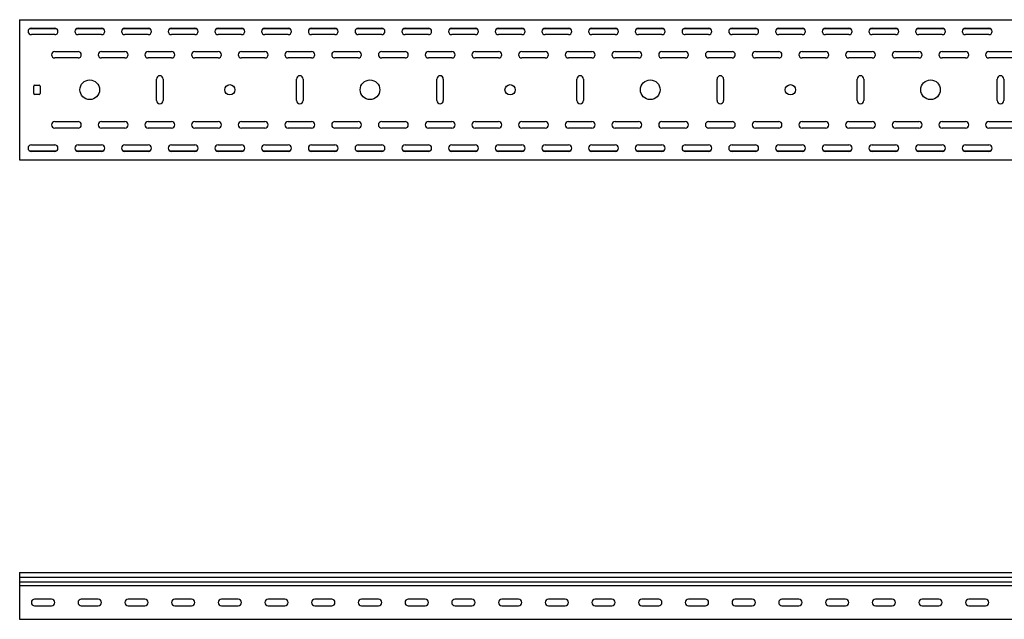
# Model space of a CAD drawing. Units: millimetres. Extents: x 121 to 2696, y 137 to 1986.
# Drawn here: x 121 to 1175, y 1344 to 1986 of the extents above; entities that cross this region are included whole.
import ezdxf

# ---------------------------------------------------------------- set-up
doc = ezdxf.new("R2010")
doc.units = ezdxf.units.MM

msp = doc.modelspace()

# ---------------------------------------------------------------- linework, layer by layer
at = {"color": 7, "linetype": 'Continuous', "lineweight": 25}
for p, q in [((120.9, 1986.3), (120.9, 1983.8)), ((120.9, 1986.3), (2120.9, 1986.3)), ((120.9, 1983.8), (120.9, 1838.8)), ((131.6, 1976.8), (160.2, 1976.8)), ((133.4, 1977.3), (158.4, 1977.3)), ((181.6, 1976.8), (210.2, 1976.8)), ((183.4, 1977.3), (208.4, 1977.3)), ((231.6, 1976.8), (260.2, 1976.8)), ((233.4, 1977.3), (258.4, 1977.3)), ((281.6, 1976.8), (310.2, 1976.8)), ((283.4, 1977.3), (308.4, 1977.3)), ((331.6, 1976.8), (360.2, 1976.8)), ((333.4, 1977.3), (358.4, 1977.3)), ((381.6, 1976.8), (410.2, 1976.8)), ((383.4, 1977.3), (408.4, 1977.3)), ((431.6, 1976.8), (460.2, 1976.8)), ((433.4, 1977.3), (458.4, 1977.3)), ((481.6, 1976.8), (510.2, 1976.8)), ((483.4, 1977.3), (508.4, 1977.3)), ((531.6, 1976.8), (560.2, 1976.8)), ((533.4, 1977.3), (558.4, 1977.3)), ((581.6, 1976.8), (610.2, 1976.8)), ((583.4, 1977.3), (608.4, 1977.3)), ((631.6, 1976.8), (660.2, 1976.8)), ((633.4, 1977.3), (658.4, 1977.3)), ((681.6, 1976.8), (710.2, 1976.8)), ((683.4, 1977.3), (708.4, 1977.3)), ((731.6, 1976.8), (760.2, 1976.8)), ((733.4, 1977.3), (758.4, 1977.3)), ((781.6, 1976.8), (810.2, 1976.8)), ((783.4, 1977.3), (808.4, 1977.3)), ((831.6, 1976.8), (860.2, 1976.8)), ((833.4, 1977.3), (858.4, 1977.3)), ((881.6, 1976.8), (910.2, 1976.8)), ((883.4, 1977.3), (908.4, 1977.3)), ((931.6, 1976.8), (960.2, 1976.8)), ((933.4, 1977.3), (958.4, 1977.3)), ((981.6, 1976.8), (1010.2, 1976.8)), ((983.4, 1977.3), (1008.4, 1977.3)), ((1031.6, 1976.8), (1060.2, 1976.8)), ((1033.4, 1977.3), (1058.4, 1977.3)), ((1081.6, 1976.8), (1110.2, 1976.8)), ((1083.4, 1977.3), (1108.4, 1977.3)), ((1131.6, 1976.8), (1160.2, 1976.8)), ((1133.4, 1977.3), (1158.4, 1977.3)), ((158.4, 1970.3), (133.4, 1970.3)), ((208.4, 1970.3), (183.4, 1970.3)), ((258.4, 1970.3), (233.4, 1970.3)), ((308.4, 1970.3), (283.4, 1970.3)), ((358.4, 1970.3), (333.4, 1970.3)), ((408.4, 1970.3), (383.4, 1970.3)), ((458.4, 1970.3), (433.4, 1970.3)), ((508.4, 1970.3), (483.4, 1970.3)), ((558.4, 1970.3), (533.4, 1970.3)), ((608.4, 1970.3), (583.4, 1970.3)), ((658.4, 1970.3), (633.4, 1970.3)), ((708.4, 1970.3), (683.4, 1970.3)), ((758.4, 1970.3), (733.4, 1970.3)), ((808.4, 1970.3), (783.4, 1970.3)), ((858.4, 1970.3), (833.4, 1970.3)), ((908.4, 1970.3), (883.4, 1970.3)), ((958.4, 1970.3), (933.4, 1970.3)), ((1008.4, 1970.3), (983.4, 1970.3)), ((1058.4, 1970.3), (1033.4, 1970.3)), ((1108.4, 1970.3), (1083.4, 1970.3)), ((1158.4, 1970.3), (1133.4, 1970.3)), ((158.4, 1952.3), (183.4, 1952.3)), ((208.4, 1952.3), (233.4, 1952.3)), ((258.4, 1952.3), (283.4, 1952.3)), ((308.4, 1952.3), (333.4, 1952.3)), ((358.4, 1952.3), (383.4, 1952.3)), ((408.4, 1952.3), (433.4, 1952.3)), ((458.4, 1952.3), (483.4, 1952.3)), ((508.4, 1952.3), (533.4, 1952.3)), ((558.4, 1952.3), (583.4, 1952.3)), ((608.4, 1952.3), (633.4, 1952.3)), ((658.4, 1952.3), (683.4, 1952.3)), ((708.4, 1952.3), (733.4, 1952.3)), ((758.4, 1952.3), (783.4, 1952.3)), ((808.4, 1952.3), (833.4, 1952.3)), ((858.4, 1952.3), (883.4, 1952.3)), ((908.4, 1952.3), (933.4, 1952.3)), ((958.4, 1952.3), (983.4, 1952.3)), ((1008.4, 1952.3), (1033.4, 1952.3)), ((1058.4, 1952.3), (1083.4, 1952.3)), ((1108.4, 1952.3), (1133.4, 1952.3)), ((1158.4, 1952.3), (1183.4, 1952.3)), ((183.4, 1945.3), (158.4, 1945.3)), ((233.4, 1945.3), (208.4, 1945.3)), ((283.4, 1945.3), (258.4, 1945.3)), ((333.4, 1945.3), (308.4, 1945.3)), ((383.4, 1945.3), (358.4, 1945.3)), ((433.4, 1945.3), (408.4, 1945.3)), ((483.4, 1945.3), (458.4, 1945.3)), ((533.4, 1945.3), (508.4, 1945.3)), ((583.4, 1945.3), (558.4, 1945.3)), ((633.4, 1945.3), (608.4, 1945.3)), ((683.4, 1945.3), (658.4, 1945.3)), ((733.4, 1945.3), (708.4, 1945.3)), ((783.4, 1945.3), (758.4, 1945.3)), ((833.4, 1945.3), (808.4, 1945.3)), ((883.4, 1945.3), (858.4, 1945.3)), ((933.4, 1945.3), (908.4, 1945.3)), ((983.4, 1945.3), (958.4, 1945.3)), ((1033.4, 1945.3), (1008.4, 1945.3)), ((1083.4, 1945.3), (1058.4, 1945.3)), ((1133.4, 1945.3), (1108.4, 1945.3)), ((1183.4, 1945.3), (1158.4, 1945.3)), ((267.4, 1899.8), (267.4, 1922.8)), ((274.4, 1922.8), (274.4, 1899.8)), ((417.4, 1899.8), (417.4, 1922.8)), ((424.4, 1922.8), (424.4, 1899.8)), ((567.4, 1899.8), (567.4, 1922.8)), ((574.4, 1922.8), (574.4, 1899.8)), ((717.4, 1899.8), (717.4, 1922.8)), ((724.4, 1922.8), (724.4, 1899.8)), ((867.4, 1899.8), (867.4, 1922.8)), ((874.4, 1922.8), (874.4, 1899.8)), ((1017.4, 1899.8), (1017.4, 1922.8)), ((1024.4, 1922.8), (1024.4, 1899.8)), ((1167.4, 1899.8), (1167.4, 1922.8)), ((1174.4, 1922.8), (1174.4, 1899.8)), ((135.9, 1907.3), (135.9, 1915.3)), ((136.9, 1916.3), (141.9, 1916.3)), ((142.9, 1915.3), (142.9, 1907.3)), ((141.9, 1906.3), (136.9, 1906.3)), ((158.4, 1877.3), (183.4, 1877.3)), ((208.4, 1877.3), (233.4, 1877.3)), ((258.4, 1877.3), (283.4, 1877.3)), ((308.4, 1877.3), (333.4, 1877.3)), ((358.4, 1877.3), (383.4, 1877.3)), ((408.4, 1877.3), (433.4, 1877.3)), ((458.4, 1877.3), (483.4, 1877.3)), ((508.4, 1877.3), (533.4, 1877.3)), ((558.4, 1877.3), (583.4, 1877.3)), ((608.4, 1877.3), (633.4, 1877.3)), ((658.4, 1877.3), (683.4, 1877.3)), ((708.4, 1877.3), (733.4, 1877.3)), ((758.4, 1877.3), (783.4, 1877.3)), ((808.4, 1877.3), (833.4, 1877.3)), ((858.4, 1877.3), (883.4, 1877.3)), ((908.4, 1877.3), (933.4, 1877.3)), ((958.4, 1877.3), (983.4, 1877.3)), ((1008.4, 1877.3), (1033.4, 1877.3)), ((1058.4, 1877.3), (1083.4, 1877.3)), ((1108.4, 1877.3), (1133.4, 1877.3)), ((1158.4, 1877.3), (1183.4, 1877.3)), ((183.4, 1870.3), (158.4, 1870.3)), ((233.4, 1870.3), (208.4, 1870.3)), ((283.4, 1870.3), (258.4, 1870.3)), ((333.4, 1870.3), (308.4, 1870.3)), ((383.4, 1870.3), (358.4, 1870.3)), ((433.4, 1870.3), (408.4, 1870.3)), ((483.4, 1870.3), (458.4, 1870.3)), ((533.4, 1870.3), (508.4, 1870.3)), ((583.4, 1870.3), (558.4, 1870.3)), ((633.4, 1870.3), (608.4, 1870.3)), ((683.4, 1870.3), (658.4, 1870.3)), ((733.4, 1870.3), (708.4, 1870.3)), ((783.4, 1870.3), (758.4, 1870.3)), ((833.4, 1870.3), (808.4, 1870.3)), ((883.4, 1870.3), (858.4, 1870.3)), ((933.4, 1870.3), (908.4, 1870.3)), ((983.4, 1870.3), (958.4, 1870.3)), ((1033.4, 1870.3), (1008.4, 1870.3)), ((1083.4, 1870.3), (1058.4, 1870.3)), ((1133.4, 1870.3), (1108.4, 1870.3)), ((1183.4, 1870.3), (1158.4, 1870.3)), ((131.6, 1845.8), (160.2, 1845.8)), ((133.4, 1852.3), (158.4, 1852.3)), ((158.4, 1845.3), (133.4, 1845.3)), ((181.6, 1845.8), (210.2, 1845.8)), ((183.4, 1852.3), (208.4, 1852.3)), ((208.4, 1845.3), (183.4, 1845.3)), ((231.6, 1845.8), (260.2, 1845.8)), ((233.4, 1852.3), (258.4, 1852.3)), ((258.4, 1845.3), (233.4, 1845.3)), ((281.6, 1845.8), (310.2, 1845.8)), ((283.4, 1852.3), (308.4, 1852.3)), ((308.4, 1845.3), (283.4, 1845.3)), ((331.6, 1845.8), (360.2, 1845.8)), ((333.4, 1852.3), (358.4, 1852.3)), ((358.4, 1845.3), (333.4, 1845.3)), ((381.6, 1845.8), (410.2, 1845.8)), ((383.4, 1852.3), (408.4, 1852.3)), ((408.4, 1845.3), (383.4, 1845.3)), ((431.6, 1845.8), (460.2, 1845.8)), ((433.4, 1852.3), (458.4, 1852.3)), ((458.4, 1845.3), (433.4, 1845.3)), ((481.6, 1845.8), (510.2, 1845.8)), ((483.4, 1852.3), (508.4, 1852.3)), ((508.4, 1845.3), (483.4, 1845.3)), ((531.6, 1845.8), (560.2, 1845.8)), ((533.4, 1852.3), (558.4, 1852.3)), ((558.4, 1845.3), (533.4, 1845.3)), ((581.6, 1845.8), (610.2, 1845.8)), ((583.4, 1852.3), (608.4, 1852.3)), ((608.4, 1845.3), (583.4, 1845.3)), ((631.6, 1845.8), (660.2, 1845.8)), ((633.4, 1852.3), (658.4, 1852.3)), ((658.4, 1845.3), (633.4, 1845.3)), ((681.6, 1845.8), (710.2, 1845.8)), ((683.4, 1852.3), (708.4, 1852.3)), ((708.4, 1845.3), (683.4, 1845.3)), ((731.6, 1845.8), (760.2, 1845.8)), ((733.4, 1852.3), (758.4, 1852.3)), ((758.4, 1845.3), (733.4, 1845.3)), ((781.6, 1845.8), (810.2, 1845.8)), ((783.4, 1852.3), (808.4, 1852.3)), ((808.4, 1845.3), (783.4, 1845.3)), ((831.6, 1845.8), (860.2, 1845.8)), ((833.4, 1852.3), (858.4, 1852.3)), ((858.4, 1845.3), (833.4, 1845.3)), ((881.6, 1845.8), (910.2, 1845.8)), ((883.4, 1852.3), (908.4, 1852.3)), ((908.4, 1845.3), (883.4, 1845.3)), ((931.6, 1845.8), (960.2, 1845.8)), ((933.4, 1852.3), (958.4, 1852.3)), ((958.4, 1845.3), (933.4, 1845.3)), ((981.6, 1845.8), (1010.2, 1845.8)), ((983.4, 1852.3), (1008.4, 1852.3)), ((1008.4, 1845.3), (983.4, 1845.3)), ((1031.6, 1845.8), (1060.2, 1845.8)), ((1033.4, 1852.3), (1058.4, 1852.3)), ((1058.4, 1845.3), (1033.4, 1845.3)), ((1081.6, 1845.8), (1110.2, 1845.8)), ((1083.4, 1852.3), (1108.4, 1852.3)), ((1108.4, 1845.3), (1083.4, 1845.3)), ((1131.6, 1845.8), (1160.2, 1845.8)), ((1133.4, 1852.3), (1158.4, 1852.3)), ((1158.4, 1845.3), (1133.4, 1845.3)), ((120.9, 1838.8), (120.9, 1836.3)), ((120.9, 1836.3), (2120.9, 1836.3)), ((120.9, 1394.3), (120.9, 1389.6)), ((120.9, 1394.3), (2120.9, 1394.3)), ((120.9, 1389.6), (2120.9, 1389.6)), ((120.9, 1389.6), (120.9, 1384.5)), ((120.9, 1384.5), (120.9, 1381.2)), ((120.9, 1384.5), (2120.9, 1384.5)), ((120.9, 1381.2), (120.9, 1380.5)), ((120.9, 1380.5), (120.9, 1379.3)), ((120.9, 1380.5), (2120.9, 1380.5)), ((120.9, 1379.3), (120.9, 1346.8)), ((154.9, 1365.8), (136.9, 1365.8)), ((204.9, 1365.8), (186.9, 1365.8)), ((254.9, 1365.8), (236.9, 1365.8)), ((304.9, 1365.8), (286.9, 1365.8)), ((354.9, 1365.8), (336.9, 1365.8)), ((404.9, 1365.8), (386.9, 1365.8)), ((454.9, 1365.8), (436.9, 1365.8)), ((504.9, 1365.8), (486.9, 1365.8)), ((554.9, 1365.8), (536.9, 1365.8)), ((604.9, 1365.8), (586.9, 1365.8)), ((654.9, 1365.8), (636.9, 1365.8)), ((704.9, 1365.8), (686.9, 1365.8)), ((754.9, 1365.8), (736.9, 1365.8)), ((804.9, 1365.8), (786.9, 1365.8)), ((854.9, 1365.8), (836.9, 1365.8)), ((904.9, 1365.8), (886.9, 1365.8)), ((954.9, 1365.8), (936.9, 1365.8)), ((1004.9, 1365.8), (986.9, 1365.8)), ((1054.9, 1365.8), (1036.9, 1365.8)), ((1104.9, 1365.8), (1086.9, 1365.8)), ((1154.9, 1365.8), (1136.9, 1365.8)), ((136.9, 1358.8), (154.9, 1358.8)), ((186.9, 1358.8), (204.9, 1358.8)), ((236.9, 1358.8), (254.9, 1358.8)), ((286.9, 1358.8), (304.9, 1358.8)), ((336.9, 1358.8), (354.9, 1358.8)), ((386.9, 1358.8), (404.9, 1358.8)), ((436.9, 1358.8), (454.9, 1358.8)), ((486.9, 1358.8), (504.9, 1358.8)), ((536.9, 1358.8), (554.9, 1358.8)), ((586.9, 1358.8), (604.9, 1358.8)), ((636.9, 1358.8), (654.9, 1358.8)), ((686.9, 1358.8), (704.9, 1358.8)), ((736.9, 1358.8), (754.9, 1358.8)), ((786.9, 1358.8), (804.9, 1358.8)), ((836.9, 1358.8), (854.9, 1358.8)), ((886.9, 1358.8), (904.9, 1358.8)), ((936.9, 1358.8), (954.9, 1358.8)), ((986.9, 1358.8), (1004.9, 1358.8)), ((1036.9, 1358.8), (1054.9, 1358.8)), ((1086.9, 1358.8), (1104.9, 1358.8)), ((1136.9, 1358.8), (1154.9, 1358.8)), ((120.9, 1346.8), (120.9, 1344.3)), ((120.9, 1344.3), (2120.9, 1344.3))]:
    msp.add_line(p, q, dxfattribs=at)
for centre, radius in [((195.9, 1911.3), 10.5), ((495.9, 1911.3), 10.5), ((795.9, 1911.3), 10.5), ((1095.9, 1911.3), 10.5), ((345.9, 1911.3), 5.5), ((645.9, 1911.3), 5.5), ((945.9, 1911.3), 5.5)]:
    msp.add_circle(centre, radius, dxfattribs=at)
for centre, radius, start, end in [((133.4, 1973.8), 3.5, 90, 270), ((158.4, 1973.8), 3.5, 270, 90), ((183.4, 1973.8), 3.5, 90, 270), ((208.4, 1973.8), 3.5, 270, 90), ((233.4, 1973.8), 3.5, 90, 270), ((258.4, 1973.8), 3.5, 270, 90), ((283.4, 1973.8), 3.5, 90, 270), ((308.4, 1973.8), 3.5, 270, 90), ((333.4, 1973.8), 3.5, 90, 270), ((358.4, 1973.8), 3.5, 270, 90), ((383.4, 1973.8), 3.5, 90, 270), ((408.4, 1973.8), 3.5, 270, 90), ((433.4, 1973.8), 3.5, 90, 270), ((458.4, 1973.8), 3.5, 270, 90), ((483.4, 1973.8), 3.5, 90, 270), ((508.4, 1973.8), 3.5, 270, 90), ((533.4, 1973.8), 3.5, 90, 270), ((558.4, 1973.8), 3.5, 270, 90), ((583.4, 1973.8), 3.5, 90, 270), ((608.4, 1973.8), 3.5, 270, 90), ((633.4, 1973.8), 3.5, 90, 270), ((658.4, 1973.8), 3.5, 270, 90), ((683.4, 1973.8), 3.5, 90, 270), ((708.4, 1973.8), 3.5, 270, 90), ((733.4, 1973.8), 3.5, 90, 270), ((758.4, 1973.8), 3.5, 270, 90), ((783.4, 1973.8), 3.5, 90, 270), ((808.4, 1973.8), 3.5, 270, 90), ((833.4, 1973.8), 3.5, 90, 270), ((858.4, 1973.8), 3.5, 270, 90), ((883.4, 1973.8), 3.5, 90, 270), ((908.4, 1973.8), 3.5, 270, 90), ((933.4, 1973.8), 3.5, 90, 270), ((958.4, 1973.8), 3.5, 270, 90), ((983.4, 1973.8), 3.5, 90, 270), ((1008.4, 1973.8), 3.5, 270, 90), ((1033.4, 1973.8), 3.5, 90, 270), ((1058.4, 1973.8), 3.5, 270, 90), ((1083.4, 1973.8), 3.5, 90, 270), ((1108.4, 1973.8), 3.5, 270, 90), ((1133.4, 1973.8), 3.5, 90, 270), ((1158.4, 1973.8), 3.5, 270, 90), ((158.4, 1948.8), 3.5, 90, 270), ((183.4, 1948.8), 3.5, 270, 90), ((208.4, 1948.8), 3.5, 90, 270), ((233.4, 1948.8), 3.5, 270, 90), ((258.4, 1948.8), 3.5, 90, 270), ((283.4, 1948.8), 3.5, 270, 90), ((308.4, 1948.8), 3.5, 90, 270), ((333.4, 1948.8), 3.5, 270, 90), ((358.4, 1948.8), 3.5, 90, 270), ((383.4, 1948.8), 3.5, 270, 90), ((408.4, 1948.8), 3.5, 90, 270), ((433.4, 1948.8), 3.5, 270, 90), ((458.4, 1948.8), 3.5, 90, 270), ((483.4, 1948.8), 3.5, 270, 90), ((508.4, 1948.8), 3.5, 90, 270), ((533.4, 1948.8), 3.5, 270, 90), ((558.4, 1948.8), 3.5, 90, 270), ((583.4, 1948.8), 3.5, 270, 90), ((608.4, 1948.8), 3.5, 90, 270), ((633.4, 1948.8), 3.5, 270, 90), ((658.4, 1948.8), 3.5, 90, 270), ((683.4, 1948.8), 3.5, 270, 90), ((708.4, 1948.8), 3.5, 90, 270), ((733.4, 1948.8), 3.5, 270, 90), ((758.4, 1948.8), 3.5, 90, 270), ((783.4, 1948.8), 3.5, 270, 90), ((808.4, 1948.8), 3.5, 90, 270), ((833.4, 1948.8), 3.5, 270, 90), ((858.4, 1948.8), 3.5, 90, 270), ((883.4, 1948.8), 3.5, 270, 90), ((908.4, 1948.8), 3.5, 90, 270), ((933.4, 1948.8), 3.5, 270, 90), ((958.4, 1948.8), 3.5, 90, 270), ((983.4, 1948.8), 3.5, 270, 90), ((1008.4, 1948.8), 3.5, 90, 270), ((1033.4, 1948.8), 3.5, 270, 90), ((1058.4, 1948.8), 3.5, 90, 270), ((1083.4, 1948.8), 3.5, 270, 90), ((1108.4, 1948.8), 3.5, 90, 270), ((1133.4, 1948.8), 3.5, 270, 90), ((1158.4, 1948.8), 3.5, 90, 270), ((270.9, 1922.8), 3.5, 360, 180), ((420.9, 1922.8), 3.5, 0, 180), ((570.9, 1922.8), 3.5, 0, 180), ((720.9, 1922.8), 3.5, 0, 180), ((870.9, 1922.8), 3.5, 0, 180), ((1020.9, 1922.8), 3.5, 0, 180), ((1170.9, 1922.8), 3.5, 0, 180), ((136.9, 1915.3), 1, 90, 180), ((141.9, 1915.3), 1, 0, 90), ((136.9, 1907.3), 1, 180, 270), ((141.9, 1907.3), 1, 270, 0), ((270.9, 1899.8), 3.5, 180, 360), ((420.9, 1899.8), 3.5, 180, 0), ((570.9, 1899.8), 3.5, 180, 0), ((720.9, 1899.8), 3.5, 180, 0), ((870.9, 1899.8), 3.5, 180, 0), ((1020.9, 1899.8), 3.5, 180, 0), ((1170.9, 1899.8), 3.5, 180, 0), ((158.4, 1873.8), 3.5, 90, 270), ((183.4, 1873.8), 3.5, 270, 90), ((208.4, 1873.8), 3.5, 90, 270), ((233.4, 1873.8), 3.5, 270, 90), ((258.4, 1873.8), 3.5, 90, 270), ((283.4, 1873.8), 3.5, 270, 90), ((308.4, 1873.8), 3.5, 90, 270), ((333.4, 1873.8), 3.5, 270, 90), ((358.4, 1873.8), 3.5, 90, 270), ((383.4, 1873.8), 3.5, 270, 90), ((408.4, 1873.8), 3.5, 90, 270), ((433.4, 1873.8), 3.5, 270, 90), ((458.4, 1873.8), 3.5, 90, 270), ((483.4, 1873.8), 3.5, 270, 90), ((508.4, 1873.8), 3.5, 90, 270), ((533.4, 1873.8), 3.5, 270, 90), ((558.4, 1873.8), 3.5, 90, 270), ((583.4, 1873.8), 3.5, 270, 90), ((608.4, 1873.8), 3.5, 90, 270), ((633.4, 1873.8), 3.5, 270, 90), ((658.4, 1873.8), 3.5, 90, 270), ((683.4, 1873.8), 3.5, 270, 90), ((708.4, 1873.8), 3.5, 90, 270), ((733.4, 1873.8), 3.5, 270, 90), ((758.4, 1873.8), 3.5, 90, 270), ((783.4, 1873.8), 3.5, 270, 90), ((808.4, 1873.8), 3.5, 90, 270), ((833.4, 1873.8), 3.5, 270, 90), ((858.4, 1873.8), 3.5, 90, 270), ((883.4, 1873.8), 3.5, 270, 90), ((908.4, 1873.8), 3.5, 90, 270), ((933.4, 1873.8), 3.5, 270, 90), ((958.4, 1873.8), 3.5, 90, 270), ((983.4, 1873.8), 3.5, 270, 90), ((1008.4, 1873.8), 3.5, 90, 270), ((1033.4, 1873.8), 3.5, 270, 90), ((1058.4, 1873.8), 3.5, 90, 270), ((1083.4, 1873.8), 3.5, 270, 90), ((1108.4, 1873.8), 3.5, 90, 270), ((1133.4, 1873.8), 3.5, 270, 90), ((1158.4, 1873.8), 3.5, 90, 270), ((133.4, 1848.8), 3.5, 90, 270), ((158.4, 1848.8), 3.5, 270, 90), ((183.4, 1848.8), 3.5, 90, 270), ((208.4, 1848.8), 3.5, 270, 90), ((233.4, 1848.8), 3.5, 90, 270), ((258.4, 1848.8), 3.5, 270, 90), ((283.4, 1848.8), 3.5, 90, 270), ((308.4, 1848.8), 3.5, 270, 90), ((333.4, 1848.8), 3.5, 90, 270), ((358.4, 1848.8), 3.5, 270, 90), ((383.4, 1848.8), 3.5, 90, 270), ((408.4, 1848.8), 3.5, 270, 90), ((433.4, 1848.8), 3.5, 90, 270), ((458.4, 1848.8), 3.5, 270, 90), ((483.4, 1848.8), 3.5, 90, 270), ((508.4, 1848.8), 3.5, 270, 90), ((533.4, 1848.8), 3.5, 90, 270), ((558.4, 1848.8), 3.5, 270, 90), ((583.4, 1848.8), 3.5, 90, 270), ((608.4, 1848.8), 3.5, 270, 90), ((633.4, 1848.8), 3.5, 90, 270), ((658.4, 1848.8), 3.5, 270, 90), ((683.4, 1848.8), 3.5, 90, 270), ((708.4, 1848.8), 3.5, 270, 90), ((733.4, 1848.8), 3.5, 90, 270), ((758.4, 1848.8), 3.5, 270, 90), ((783.4, 1848.8), 3.5, 90, 270), ((808.4, 1848.8), 3.5, 270, 90), ((833.4, 1848.8), 3.5, 90, 270), ((858.4, 1848.8), 3.5, 270, 90), ((883.4, 1848.8), 3.5, 90, 270), ((908.4, 1848.8), 3.5, 270, 90), ((933.4, 1848.8), 3.5, 90, 270), ((958.4, 1848.8), 3.5, 270, 90), ((983.4, 1848.8), 3.5, 90, 270), ((1008.4, 1848.8), 3.5, 270, 90), ((1033.4, 1848.8), 3.5, 90, 270), ((1058.4, 1848.8), 3.5, 270, 90), ((1083.4, 1848.8), 3.5, 90, 270), ((1108.4, 1848.8), 3.5, 270, 90), ((1133.4, 1848.8), 3.5, 90, 270), ((1158.4, 1848.8), 3.5, 270, 90), ((136.9, 1362.3), 3.5, 90, 270), ((154.9, 1362.3), 3.5, 270, 90), ((186.9, 1362.3), 3.5, 90, 270), ((204.9, 1362.3), 3.5, 270, 90), ((236.9, 1362.3), 3.5, 90, 270), ((254.9, 1362.3), 3.5, 270, 90), ((286.9, 1362.3), 3.5, 90, 270), ((304.9, 1362.3), 3.5, 270, 90), ((336.9, 1362.3), 3.5, 90, 270), ((354.9, 1362.3), 3.5, 270, 90), ((386.9, 1362.3), 3.5, 90, 270), ((404.9, 1362.3), 3.5, 270, 90), ((436.9, 1362.3), 3.5, 90, 270), ((454.9, 1362.3), 3.5, 270, 90), ((486.9, 1362.3), 3.5, 90, 270), ((504.9, 1362.3), 3.5, 270, 90), ((536.9, 1362.3), 3.5, 90, 270), ((554.9, 1362.3), 3.5, 270, 90), ((586.9, 1362.3), 3.5, 90, 270), ((604.9, 1362.3), 3.5, 270, 90), ((636.9, 1362.3), 3.5, 90, 270), ((654.9, 1362.3), 3.5, 270, 90), ((686.9, 1362.3), 3.5, 90, 270), ((704.9, 1362.3), 3.5, 270, 90), ((736.9, 1362.3), 3.5, 90, 270), ((754.9, 1362.3), 3.5, 270, 90), ((786.9, 1362.3), 3.5, 90, 270), ((804.9, 1362.3), 3.5, 270, 90), ((836.9, 1362.3), 3.5, 90, 270), ((854.9, 1362.3), 3.5, 270, 90), ((886.9, 1362.3), 3.5, 90, 270), ((904.9, 1362.3), 3.5, 270, 90), ((936.9, 1362.3), 3.5, 90, 270), ((954.9, 1362.3), 3.5, 270, 90), ((986.9, 1362.3), 3.5, 90, 270), ((1004.9, 1362.3), 3.5, 270, 90), ((1036.9, 1362.3), 3.5, 90, 270), ((1054.9, 1362.3), 3.5, 270, 90), ((1086.9, 1362.3), 3.5, 90, 270), ((1104.9, 1362.3), 3.5, 270, 90), ((1136.9, 1362.3), 3.5, 90, 270), ((1154.9, 1362.3), 3.5, 270, 90)]:
    msp.add_arc(centre, radius, start, end, dxfattribs=at)

doc.saveas('drawing.dxf')
